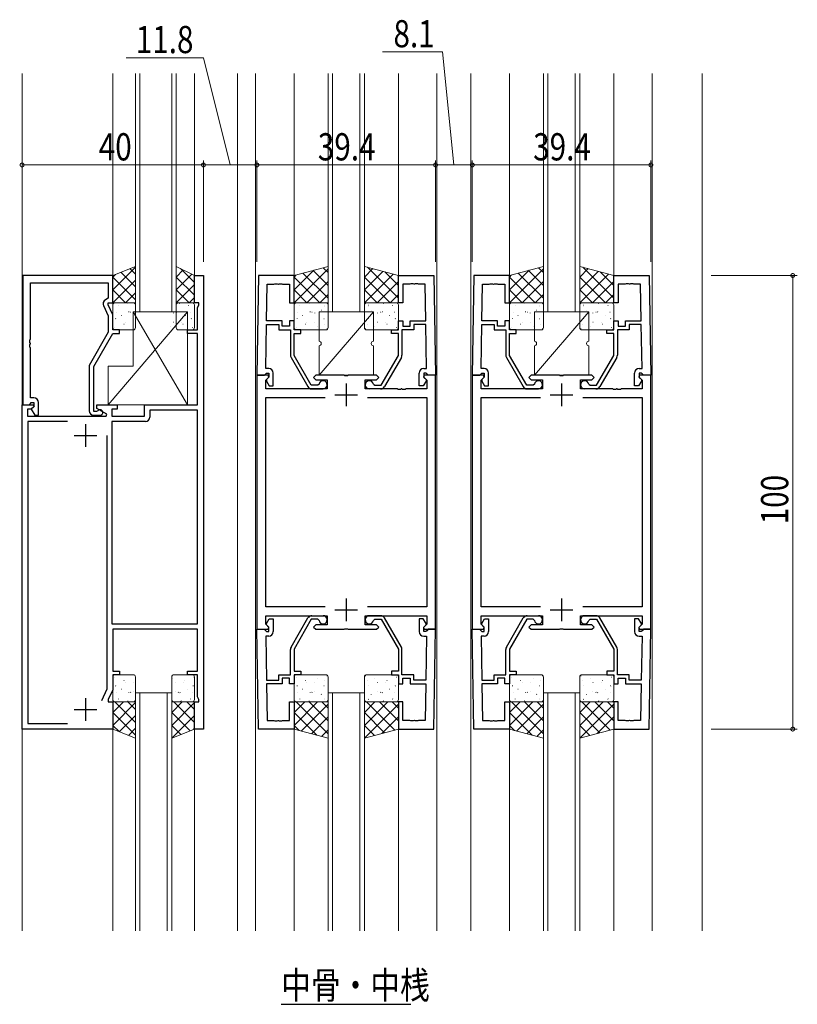
# Model space of a CAD drawing. Extents: x 0 to 1587, y 0 to 1128.
# Drawn here: x 431 to 602, y 559 to 777 of the extents above; entities that cross this region are included whole.
import ezdxf

# ---------------------------------------------------------------- set-up
doc = ezdxf.new("R2010")
doc.units = 0
doc.header["$MEASUREMENT"] = 0
doc.layers.add('USER1', color=3, linetype='CONTINUOUS')
for name, color, linetype, lineweight in [('YKK_11', 7, 'CONTINUOUS', 30), ('YKK_12', 2, 'CONTINUOUS', 13), ('YKK_13', 4, 'CONTINUOUS', 13), ('YKK_D', 6, 'CONTINUOUS', 13)]:
    doc.layers.add(name, color=color, linetype=linetype, lineweight=lineweight)
doc.styles.get("Standard").update_dxf_attribs({"font": 'ROMANS.SHX', "bigfont": 'EXTFONT.SHX'})

msp = doc.modelspace()

# ---------------------------------------------------------------- linework, layer by layer
at = {"layer": 'USER1'}
msp.add_line((488.28, 559.49), (516.88, 559.49), dxfattribs=at)
at = {"layer": 'YKK_11', "color": 0, "linetype": 'ByBlock', "lineweight": -2, "ltscale": 0.5}
for p, q in [((431.31, 720.16), (431.31, 691.66)), ((451.11, 720.16), (431.31, 720.16)), ((432.94, 706.12), (432.94, 718.53)), ((432.94, 718.53), (450.11, 718.53)), ((450.11, 718.53), (450.11, 715.16)), ((451.11, 714.16), (451.11, 720.16)), ((469.11, 714.16), (469.11, 720.16)), ((469.11, 720.16), (471.11, 720.16)), ((471.11, 720.16), (471.11, 620.16)), ((483.29, 720.16), (482.91, 698.16)), ((491.11, 720.16), (483.29, 720.16)), ((491.11, 714.16), (491.11, 720.16)), ((514.11, 714.16), (514.11, 720.16)), ((514.11, 720.16), (521.93, 720.16)), ((521.93, 720.16), (522.31, 698.16)), ((530.79, 720.16), (530.41, 698.16)), ((538.61, 720.16), (530.79, 720.16)), ((538.61, 714.16), (538.61, 720.16)), ((561.61, 714.16), (561.61, 720.16)), ((561.61, 720.16), (569.43, 720.16)), ((569.43, 720.16), (569.81, 698.16)), ((485.05, 710.16), (485.19, 718.23)), ((485.19, 718.23), (486.65, 718.23)), ((486.65, 718.23), (486.83, 718.35)), ((486.83, 718.35), (487.38, 718.35)), ((487.38, 718.35), (487.57, 718.23)), ((487.57, 718.23), (487.65, 718.23)), ((487.65, 718.23), (487.83, 718.35)), ((487.83, 718.35), (488.38, 718.35)), ((488.38, 718.35), (488.57, 718.23)), ((488.57, 718.23), (490.11, 718.23)), ((490.11, 718.23), (490.11, 714.16)), ((516.65, 718.23), (515.11, 718.23)), ((515.11, 718.23), (515.11, 714.16)), ((516.83, 718.35), (516.65, 718.23)), ((517.38, 718.35), (516.83, 718.35)), ((517.57, 718.23), (517.38, 718.35)), ((517.65, 718.23), (517.57, 718.23)), ((517.83, 718.35), (517.65, 718.23)), ((518.38, 718.35), (517.83, 718.35)), ((518.57, 718.23), (518.38, 718.35)), ((520.03, 718.23), (518.57, 718.23)), ((520.17, 710.16), (520.03, 718.23)), ((532.55, 710.16), (532.69, 718.23)), ((532.69, 718.23), (534.15, 718.23)), ((534.15, 718.23), (534.33, 718.35)), ((534.33, 718.35), (534.88, 718.35)), ((534.88, 718.35), (535.07, 718.23)), ((535.07, 718.23), (535.15, 718.23)), ((535.15, 718.23), (535.33, 718.35)), ((535.33, 718.35), (535.88, 718.35)), ((535.88, 718.35), (536.07, 718.23)), ((536.07, 718.23), (537.61, 718.23)), ((537.61, 718.23), (537.61, 714.16)), ((564.15, 718.23), (562.61, 718.23)), ((562.61, 718.23), (562.61, 714.16)), ((564.33, 718.35), (564.15, 718.23)), ((564.88, 718.35), (564.33, 718.35)), ((565.07, 718.23), (564.88, 718.35)), ((565.15, 718.23), (565.07, 718.23)), ((565.33, 718.35), (565.15, 718.23)), ((565.88, 718.35), (565.33, 718.35)), ((566.07, 718.23), (565.88, 718.35)), ((567.53, 718.23), (566.07, 718.23)), ((567.67, 710.16), (567.53, 718.23)), ((450.11, 715.16), (449.48, 714.8)), ((450.11, 713.66), (450.11, 714.16)), ((450.11, 714.16), (451.11, 714.16)), ((470.11, 714.16), (469.11, 714.16)), ((470.11, 713.66), (470.11, 714.16)), ((490.11, 714.16), (491.11, 714.16)), ((515.11, 714.16), (514.11, 714.16)), ((537.61, 714.16), (538.61, 714.16)), ((562.61, 714.16), (561.61, 714.16)), ((449.08, 713.51), (450.11, 711.29)), ((451.11, 711.52), (450.11, 713.66)), ((469.81, 713.02), (470.11, 713.66)), ((469.81, 708.16), (469.81, 713.02)), ((450.11, 711.29), (450.11, 707.63)), ((451.11, 708.16), (451.11, 711.52)), ((488.51, 710.16), (485.05, 710.16)), ((488.51, 708.96), (488.51, 710.16)), ((491.11, 710.16), (490.11, 710.16)), ((490.11, 710.16), (490.11, 708.96)), ((491.11, 708.16), (491.11, 710.16)), ((514.11, 708.16), (514.11, 710.16)), ((514.11, 710.16), (515.11, 710.16)), ((515.11, 710.16), (515.11, 708.96)), ((516.71, 708.96), (516.71, 710.16)), ((516.71, 710.16), (520.17, 710.16)), ((536.01, 710.16), (532.55, 710.16)), ((536.01, 708.96), (536.01, 710.16)), ((538.61, 710.16), (537.61, 710.16)), ((537.61, 710.16), (537.61, 708.96)), ((538.61, 708.16), (538.61, 710.16)), ((561.61, 708.16), (561.61, 710.16)), ((561.61, 710.16), (562.61, 710.16)), ((562.61, 710.16), (562.61, 708.96)), ((564.21, 708.96), (564.21, 710.16)), ((564.21, 710.16), (567.67, 710.16)), ((450.11, 707.63), (445.91, 700.35)), ((452.61, 708.16), (451.11, 708.16)), ((452.61, 707.36), (452.61, 708.16)), ((467.61, 707.36), (467.61, 708.16)), ((467.61, 708.16), (469.81, 708.16)), ((484.87, 699.66), (485.04, 709.36)), ((485.04, 709.36), (487.71, 709.36)), ((487.71, 709.36), (487.71, 708.16)), ((487.71, 708.16), (490.31, 708.16)), ((490.11, 708.96), (488.51, 708.96)), ((490.31, 708.16), (490.31, 702.6)), ((492.61, 708.16), (491.11, 708.16)), ((492.61, 707.36), (492.61, 708.16)), ((512.61, 707.36), (512.61, 708.16)), ((512.61, 708.16), (514.11, 708.16)), ((517.51, 708.16), (514.91, 708.16)), ((514.91, 708.16), (514.91, 702.6)), ((515.11, 708.96), (516.71, 708.96)), ((520.18, 709.36), (517.51, 709.36)), ((517.51, 709.36), (517.51, 708.16)), ((520.35, 699.66), (520.18, 709.36)), ((532.37, 699.66), (532.54, 709.36)), ((532.54, 709.36), (535.21, 709.36)), ((535.21, 709.36), (535.21, 708.16)), ((535.21, 708.16), (537.81, 708.16)), ((537.61, 708.96), (536.01, 708.96)), ((537.81, 708.16), (537.81, 702.6)), ((540.11, 708.16), (538.61, 708.16)), ((540.11, 707.36), (540.11, 708.16)), ((560.11, 707.36), (560.11, 708.16)), ((560.11, 708.16), (561.61, 708.16)), ((565.01, 708.16), (562.41, 708.16)), ((562.41, 708.16), (562.41, 702.6)), ((562.61, 708.96), (564.21, 708.96)), ((567.68, 709.36), (565.01, 709.36)), ((565.01, 709.36), (565.01, 708.16)), ((567.85, 699.66), (567.68, 709.36)), ((432.82, 705.94), (432.94, 706.12)), ((432.82, 705.39), (432.82, 705.94)), ((446.91, 700.09), (451.11, 707.36)), ((451.11, 707.36), (452.61, 707.36)), ((469.81, 707.36), (467.61, 707.36)), ((469.81, 691.66), (469.81, 707.36)), ((491.11, 702.54), (491.11, 707.36)), ((491.11, 707.36), (492.61, 707.36)), ((514.11, 707.36), (512.61, 707.36)), ((514.11, 702.54), (514.11, 707.36)), ((538.61, 702.54), (538.61, 707.36)), ((538.61, 707.36), (540.11, 707.36)), ((561.61, 707.36), (560.11, 707.36)), ((561.61, 702.54), (561.61, 707.36)), ((432.94, 705.2), (432.82, 705.39)), ((432.82, 704.94), (432.94, 705.12)), ((432.82, 704.39), (432.82, 704.94)), ((432.94, 704.2), (432.82, 704.39)), ((432.94, 705.12), (432.94, 705.2)), ((432.94, 693.16), (432.94, 704.2)), ((490.44, 702.1), (494.16, 695.66)), ((494.91, 695.96), (491.11, 702.54)), ((510.31, 695.96), (514.11, 702.54)), ((514.78, 702.1), (511.06, 695.66)), ((537.94, 702.1), (541.66, 695.66)), ((542.41, 695.96), (538.61, 702.54)), ((557.81, 695.96), (561.61, 702.54)), ((562.28, 702.1), (558.56, 695.66)), ((445.91, 700.35), (445.91, 690.36)), ((446.91, 690.16), (446.91, 700.09)), ((485.51, 699.66), (484.87, 699.66)), ((519.71, 699.66), (520.35, 699.66)), ((533.01, 699.66), (532.37, 699.66)), ((567.21, 699.66), (567.85, 699.66)), ((482.91, 698.16), (482.91, 642.16)), ((485.39, 698.16), (482.91, 698.16)), ((482.91, 698.16), (484.54, 698.16)), ((484.54, 698.16), (484.84, 698.46)), ((484.84, 698.46), (485.04, 698.66)), ((484.84, 697.07), (485.55, 697.77)), ((484.84, 695.16), (484.84, 697.07)), ((485.51, 697.71), (485.01, 697.21)), ((485.01, 697.21), (485.01, 696.9)), ((485.01, 696.9), (485.61, 695.86)), ((485.04, 698.66), (485.51, 698.66)), ((485.55, 697.77), (485.39, 698.16)), ((485.51, 698.66), (485.51, 697.71)), ((486.51, 695.86), (486.51, 698.66)), ((495.91, 698.16), (495.41, 697.66)), ((495.41, 697.66), (495.91, 697.16)), ((502.15, 698.16), (495.91, 698.16)), ((495.91, 697.16), (498.41, 697.16)), ((498.41, 697.16), (498.41, 695.16)), ((502.33, 698.04), (502.15, 698.16)), ((502.88, 698.04), (502.33, 698.04)), ((503.07, 698.16), (502.88, 698.04)), ((509.31, 698.16), (503.07, 698.16)), ((506.81, 695.16), (506.81, 697.16)), ((506.81, 697.16), (509.31, 697.16)), ((509.81, 697.66), (509.31, 698.16)), ((509.31, 697.16), (509.81, 697.66)), ((518.71, 695.86), (518.71, 698.66)), ((520.21, 696.9), (519.61, 695.86)), ((519.83, 698.16), (519.67, 697.77)), ((519.67, 697.77), (520.38, 697.07)), ((520.18, 698.66), (519.71, 698.66)), ((519.71, 698.66), (519.71, 697.71)), ((519.71, 697.71), (520.21, 697.21)), ((522.31, 698.16), (519.83, 698.16)), ((520.38, 698.46), (520.18, 698.66)), ((520.21, 697.21), (520.21, 696.9)), ((520.68, 698.16), (520.38, 698.46)), ((520.38, 697.07), (520.38, 695.16)), ((522.31, 698.16), (520.68, 698.16)), ((522.31, 642.16), (522.31, 698.16)), ((530.41, 698.16), (530.41, 642.16)), ((532.89, 698.16), (530.41, 698.16)), ((530.41, 698.16), (532.04, 698.16)), ((532.04, 698.16), (532.34, 698.46)), ((532.34, 698.46), (532.54, 698.66)), ((532.34, 697.07), (533.05, 697.77)), ((532.34, 695.16), (532.34, 697.07)), ((533.01, 697.71), (532.51, 697.21)), ((532.51, 697.21), (532.51, 696.9)), ((532.51, 696.9), (533.11, 695.86)), ((532.54, 698.66), (533.01, 698.66)), ((533.05, 697.77), (532.89, 698.16)), ((533.01, 698.66), (533.01, 697.71)), ((534.01, 695.86), (534.01, 698.66)), ((543.41, 698.16), (542.91, 697.66)), ((542.91, 697.66), (543.41, 697.16)), ((549.65, 698.16), (543.41, 698.16)), ((543.41, 697.16), (545.91, 697.16)), ((545.91, 697.16), (545.91, 695.16)), ((549.83, 698.04), (549.65, 698.16)), ((550.38, 698.04), (549.83, 698.04)), ((550.57, 698.16), (550.38, 698.04)), ((556.81, 698.16), (550.57, 698.16)), ((554.31, 695.16), (554.31, 697.16)), ((554.31, 697.16), (556.81, 697.16)), ((557.31, 697.66), (556.81, 698.16)), ((556.81, 697.16), (557.31, 697.66)), ((566.21, 695.86), (566.21, 698.66)), ((567.71, 696.9), (567.11, 695.86)), ((567.33, 698.16), (567.17, 697.77)), ((567.17, 697.77), (567.88, 697.07)), ((567.68, 698.66), (567.21, 698.66)), ((567.21, 698.66), (567.21, 697.71)), ((567.21, 697.71), (567.71, 697.21)), ((569.81, 698.16), (567.33, 698.16)), ((567.88, 698.46), (567.68, 698.66)), ((567.71, 697.21), (567.71, 696.9)), ((568.18, 698.16), (567.88, 698.46)), ((567.88, 697.07), (567.88, 695.16)), ((569.81, 698.16), (568.18, 698.16)), ((569.81, 642.16), (569.81, 698.16)), ((498.41, 695.16), (484.84, 695.16)), ((485.61, 695.86), (486.51, 695.86)), ((496.33, 695.96), (494.91, 695.96)), ((495.02, 695.16), (497.51, 695.16)), ((496.62, 696.21), (496.33, 695.96)), ((513.85, 695.16), (506.81, 695.16)), ((510.19, 695.16), (507.71, 695.16)), ((508.6, 696.21), (508.89, 695.96)), ((508.89, 695.96), (510.31, 695.96)), ((514.03, 695.04), (513.85, 695.16)), ((514.58, 695.04), (514.03, 695.04)), ((514.77, 695.16), (514.58, 695.04)), ((514.85, 695.16), (514.77, 695.16)), ((515.03, 695.04), (514.85, 695.16)), ((515.58, 695.04), (515.03, 695.04)), ((515.77, 695.16), (515.58, 695.04)), ((520.38, 695.16), (515.77, 695.16)), ((519.61, 695.86), (518.71, 695.86)), ((545.91, 695.16), (532.34, 695.16)), ((533.11, 695.86), (534.01, 695.86)), ((543.83, 695.96), (542.41, 695.96)), ((542.52, 695.16), (545.01, 695.16)), ((544.12, 696.21), (543.83, 695.96)), ((561.35, 695.16), (554.31, 695.16)), ((557.69, 695.16), (555.21, 695.16)), ((556.1, 696.21), (556.39, 695.96)), ((556.39, 695.96), (557.81, 695.96)), ((561.53, 695.04), (561.35, 695.16)), ((562.08, 695.04), (561.53, 695.04)), ((562.27, 695.16), (562.08, 695.04)), ((562.35, 695.16), (562.27, 695.16)), ((562.53, 695.04), (562.35, 695.16)), ((563.08, 695.04), (562.53, 695.04)), ((563.27, 695.16), (563.08, 695.04)), ((567.88, 695.16), (563.27, 695.16)), ((567.11, 695.86), (566.21, 695.86)), ((433.71, 693.16), (432.94, 693.16)), ((484.84, 647.09), (484.84, 693.23)), ((484.84, 693.23), (497.94, 693.23)), ((507.28, 693.23), (520.38, 693.23)), ((507.28, 693.23), (520.38, 693.23)), ((520.38, 693.23), (520.38, 647.09)), ((532.34, 647.09), (532.34, 693.23)), ((532.34, 693.23), (545.44, 693.23)), ((554.78, 693.23), (567.88, 693.23)), ((554.78, 693.23), (567.88, 693.23)), ((567.88, 693.23), (567.88, 647.09)), ((431.11, 620.16), (431.11, 691.66)), ((431.11, 691.66), (433.59, 691.66)), ((431.31, 691.66), (432.64, 691.66)), ((433.13, 690.66), (432.31, 690.66)), ((432.31, 690.66), (432.31, 689.16)), ((432.64, 691.66), (432.94, 691.96)), ((432.94, 691.96), (433.14, 692.16)), ((433.75, 691.27), (433.13, 690.66)), ((433.14, 692.16), (433.71, 692.16)), ((433.71, 691.23), (433.14, 690.66)), ((433.14, 690.66), (433.89, 689.36)), ((433.59, 691.66), (433.75, 691.27)), ((433.71, 692.16), (433.71, 691.23)), ((434.71, 689.36), (434.71, 692.16)), ((447.81, 690.29), (447.56, 690.16)), ((447.61, 690.86), (447.61, 691.66)), ((447.61, 691.66), (452.11, 691.66)), ((449.77, 689.61), (447.61, 690.86)), ((452.11, 690.66), (450.91, 690.66)), ((450.91, 690.66), (450.91, 689.16)), ((452.11, 691.66), (452.11, 690.66)), ((458.11, 689.16), (458.11, 691.66)), ((458.11, 691.66), (469.81, 691.66)), ((469.81, 690.46), (459.31, 690.46)), ((459.31, 690.46), (459.31, 688.96)), ((469.81, 643.36), (469.81, 690.46)), ((469.81, 643.36), (469.81, 690.46)), ((432.31, 689.16), (449.65, 689.16)), ((433.89, 689.36), (434.71, 689.36)), ((447.56, 690.16), (446.91, 690.16)), ((446.91, 689.36), (448.31, 689.36)), ((449.65, 689.16), (449.77, 689.61)), ((450.91, 689.16), (458.11, 689.16)), ((441.14, 687.96), (432.41, 687.96)), ((432.41, 687.96), (432.41, 621.36)), ((441.14, 687.96), (432.41, 687.96)), ((458.31, 687.96), (450.91, 687.96)), ((450.91, 687.96), (450.91, 643.36)), ((449.91, 629.07), (449.91, 684.86)), ((497.94, 647.09), (484.84, 647.09)), ((520.38, 647.09), (507.28, 647.09)), ((545.44, 647.09), (532.34, 647.09)), ((567.88, 647.09), (554.78, 647.09)), ((484.84, 643.26), (484.84, 645.16)), ((484.84, 645.16), (498.41, 645.16)), ((495.03, 645.16), (497.51, 645.16)), ((498.41, 645.16), (498.41, 643.16)), ((506.81, 643.16), (506.81, 645.16)), ((506.81, 645.16), (520.38, 645.16)), ((510.2, 645.16), (507.71, 645.16)), ((520.38, 645.16), (520.38, 643.26)), ((532.34, 643.26), (532.34, 645.16)), ((532.34, 645.16), (545.91, 645.16)), ((542.53, 645.16), (545.01, 645.16)), ((545.91, 645.16), (545.91, 643.16)), ((554.31, 643.16), (554.31, 645.16)), ((554.31, 645.16), (567.88, 645.16)), ((557.7, 645.16), (555.21, 645.16)), ((567.88, 645.16), (567.88, 643.26)), ((450.91, 643.36), (469.81, 643.36)), ((485.55, 642.55), (484.84, 643.26)), ((485.01, 643.42), (485.61, 644.46)), ((485.01, 643.11), (485.01, 643.42)), ((485.51, 642.61), (485.01, 643.11)), ((485.39, 642.16), (485.55, 642.55)), ((485.51, 641.66), (485.51, 642.61)), ((485.61, 644.46), (486.51, 644.46)), ((486.51, 644.46), (486.51, 641.66)), ((490.44, 638.23), (494.16, 644.66)), ((494.91, 644.36), (491.11, 637.78)), ((496.33, 644.36), (494.91, 644.36)), ((495.91, 643.16), (495.41, 642.66)), ((495.41, 642.66), (495.91, 642.16)), ((498.41, 643.16), (495.91, 643.16)), ((496.62, 644.11), (496.33, 644.36)), ((509.31, 643.16), (506.81, 643.16)), ((508.6, 644.11), (508.89, 644.36)), ((508.89, 644.36), (510.31, 644.36)), ((509.81, 642.66), (509.31, 643.16)), ((509.31, 642.16), (509.81, 642.66)), ((510.31, 644.36), (514.11, 637.78)), ((514.78, 638.23), (511.06, 644.66)), ((519.61, 644.46), (518.71, 644.46)), ((518.71, 644.46), (518.71, 641.66)), ((520.21, 643.42), (519.61, 644.46)), ((520.38, 643.26), (519.67, 642.55)), ((519.67, 642.55), (519.83, 642.16)), ((519.71, 642.61), (520.21, 643.11)), ((519.71, 641.66), (519.71, 642.61)), ((520.21, 643.11), (520.21, 643.42)), ((533.05, 642.55), (532.34, 643.26)), ((532.51, 643.42), (533.11, 644.46)), ((532.51, 643.11), (532.51, 643.42)), ((533.01, 642.61), (532.51, 643.11)), ((532.89, 642.16), (533.05, 642.55)), ((533.01, 641.66), (533.01, 642.61)), ((533.11, 644.46), (534.01, 644.46)), ((534.01, 644.46), (534.01, 641.66)), ((537.94, 638.23), (541.66, 644.66)), ((542.41, 644.36), (538.61, 637.78)), ((543.83, 644.36), (542.41, 644.36)), ((543.41, 643.16), (542.91, 642.66)), ((542.91, 642.66), (543.41, 642.16)), ((545.91, 643.16), (543.41, 643.16)), ((544.12, 644.11), (543.83, 644.36)), ((556.81, 643.16), (554.31, 643.16)), ((556.1, 644.11), (556.39, 644.36)), ((556.39, 644.36), (557.81, 644.36)), ((557.31, 642.66), (556.81, 643.16)), ((556.81, 642.16), (557.31, 642.66)), ((557.81, 644.36), (561.61, 637.78)), ((562.28, 638.23), (558.56, 644.66)), ((567.11, 644.46), (566.21, 644.46)), ((566.21, 644.46), (566.21, 641.66)), ((567.71, 643.42), (567.11, 644.46)), ((567.88, 643.26), (567.17, 642.55)), ((567.17, 642.55), (567.33, 642.16)), ((567.21, 642.61), (567.71, 643.11)), ((567.21, 641.66), (567.21, 642.61)), ((567.71, 643.11), (567.71, 643.42)), ((469.81, 642.16), (451.11, 642.16)), ((451.11, 642.16), (451.11, 632.96)), ((469.81, 632.96), (469.81, 642.16)), ((482.91, 642.16), (485.39, 642.16)), ((483.29, 620.16), (482.91, 642.16)), ((482.91, 642.16), (484.54, 642.16)), ((484.54, 642.16), (484.84, 641.86)), ((484.84, 641.86), (485.04, 641.66)), ((485.51, 640.66), (484.87, 640.66)), ((484.87, 640.66), (485.04, 630.96)), ((485.04, 641.66), (485.51, 641.66)), ((495.91, 642.16), (502.15, 642.16)), ((502.15, 642.16), (502.33, 642.28)), ((502.33, 642.28), (502.88, 642.28)), ((502.88, 642.28), (503.07, 642.16)), ((503.07, 642.16), (509.31, 642.16)), ((520.18, 641.66), (519.71, 641.66)), ((519.71, 640.66), (520.35, 640.66)), ((519.83, 642.16), (522.31, 642.16)), ((520.38, 641.86), (520.18, 641.66)), ((520.35, 640.66), (520.18, 630.96)), ((520.68, 642.16), (520.38, 641.86)), ((522.31, 642.16), (520.68, 642.16)), ((521.93, 620.16), (522.31, 642.16)), ((530.41, 642.16), (532.89, 642.16)), ((530.79, 620.16), (530.41, 642.16)), ((530.41, 642.16), (532.04, 642.16)), ((532.04, 642.16), (532.34, 641.86)), ((532.34, 641.86), (532.54, 641.66)), ((533.01, 640.66), (532.37, 640.66)), ((532.37, 640.66), (532.54, 630.96)), ((532.54, 641.66), (533.01, 641.66)), ((543.41, 642.16), (549.65, 642.16)), ((549.65, 642.16), (549.83, 642.28)), ((549.83, 642.28), (550.38, 642.28)), ((550.38, 642.28), (550.57, 642.16)), ((550.57, 642.16), (556.81, 642.16)), ((567.68, 641.66), (567.21, 641.66)), ((567.21, 640.66), (567.85, 640.66)), ((567.33, 642.16), (569.81, 642.16)), ((567.88, 641.86), (567.68, 641.66)), ((567.85, 640.66), (567.68, 630.96)), ((568.18, 642.16), (567.88, 641.86)), ((569.81, 642.16), (568.18, 642.16)), ((569.43, 620.16), (569.81, 642.16)), ((490.31, 632.16), (490.31, 637.73)), ((491.11, 637.78), (491.11, 632.96)), ((514.11, 637.78), (514.11, 632.96)), ((514.91, 632.16), (514.91, 637.73)), ((537.81, 632.16), (537.81, 637.73)), ((538.61, 637.78), (538.61, 632.96)), ((561.61, 637.78), (561.61, 632.96)), ((562.41, 632.16), (562.41, 637.73)), ((451.11, 632.96), (452.61, 632.96)), ((452.61, 632.16), (451.11, 632.16)), ((451.11, 632.16), (451.11, 628.81)), ((452.61, 632.96), (452.61, 632.16)), ((467.61, 632.16), (467.61, 632.96)), ((467.61, 632.96), (469.81, 632.96)), ((469.81, 632.16), (467.61, 632.16)), ((469.81, 627.3), (469.81, 632.16)), ((487.71, 630.96), (487.71, 632.16)), ((487.71, 632.16), (490.31, 632.16)), ((491.11, 632.96), (492.61, 632.96)), ((492.61, 632.16), (491.11, 632.16)), ((491.11, 632.16), (491.11, 630.16)), ((492.61, 632.96), (492.61, 632.16)), ((514.11, 632.96), (512.61, 632.96)), ((512.61, 632.96), (512.61, 632.16)), ((512.61, 632.16), (514.11, 632.16)), ((514.11, 632.16), (514.11, 630.16)), ((517.51, 632.16), (514.91, 632.16)), ((517.51, 630.96), (517.51, 632.16)), ((535.21, 630.96), (535.21, 632.16)), ((535.21, 632.16), (537.81, 632.16)), ((538.61, 632.96), (540.11, 632.96)), ((540.11, 632.16), (538.61, 632.16)), ((538.61, 632.16), (538.61, 630.16)), ((540.11, 632.96), (540.11, 632.16)), ((561.61, 632.96), (560.11, 632.96)), ((560.11, 632.96), (560.11, 632.16)), ((560.11, 632.16), (561.61, 632.16)), ((561.61, 632.16), (561.61, 630.16)), ((565.01, 632.16), (562.41, 632.16)), ((565.01, 630.96), (565.01, 632.16)), ((485.04, 630.96), (487.71, 630.96)), ((488.51, 630.16), (485.05, 630.16)), ((485.05, 630.16), (485.19, 622.09)), ((490.11, 631.36), (488.51, 631.36)), ((488.51, 631.36), (488.51, 630.16)), ((490.11, 630.16), (490.11, 631.36)), ((491.11, 630.16), (490.11, 630.16)), ((514.11, 630.16), (515.11, 630.16)), ((515.11, 630.16), (515.11, 631.36)), ((515.11, 631.36), (516.71, 631.36)), ((516.71, 631.36), (516.71, 630.16)), ((516.71, 630.16), (520.17, 630.16)), ((520.18, 630.96), (517.51, 630.96)), ((520.17, 630.16), (520.03, 622.09)), ((532.54, 630.96), (535.21, 630.96)), ((536.01, 630.16), (532.55, 630.16)), ((532.55, 630.16), (532.69, 622.09)), ((537.61, 631.36), (536.01, 631.36)), ((536.01, 631.36), (536.01, 630.16)), ((537.61, 630.16), (537.61, 631.36)), ((538.61, 630.16), (537.61, 630.16)), ((561.61, 630.16), (562.61, 630.16)), ((562.61, 630.16), (562.61, 631.36)), ((562.61, 631.36), (564.21, 631.36)), ((564.21, 631.36), (564.21, 630.16)), ((564.21, 630.16), (567.67, 630.16)), ((567.68, 630.96), (565.01, 630.96)), ((567.67, 630.16), (567.53, 622.09)), ((448.69, 626.45), (449.91, 629.07)), ((451.11, 628.81), (450.11, 626.66)), ((450.11, 626.66), (450.11, 626.16)), ((450.11, 626.16), (451.11, 626.16)), ((451.11, 626.16), (451.11, 620.16)), ((469.11, 620.16), (469.11, 626.16)), ((469.11, 626.16), (470.11, 626.16)), ((470.11, 626.66), (469.81, 627.3)), ((470.11, 626.16), (470.11, 626.66)), ((490.11, 622.09), (490.11, 626.16)), ((490.11, 626.16), (491.11, 626.16)), ((491.11, 626.16), (491.11, 620.16)), ((515.11, 626.16), (514.11, 626.16)), ((514.11, 626.16), (514.11, 620.16)), ((515.11, 622.09), (515.11, 626.16)), ((537.61, 622.09), (537.61, 626.16)), ((537.61, 626.16), (538.61, 626.16)), ((538.61, 626.16), (538.61, 620.16)), ((562.61, 626.16), (561.61, 626.16)), ((561.61, 626.16), (561.61, 620.16)), ((562.61, 622.09), (562.61, 626.16)), ((432.41, 621.36), (441.14, 621.36)), ((485.19, 622.09), (486.65, 622.09)), ((486.65, 622.09), (486.84, 621.97)), ((486.84, 621.97), (487.39, 621.97)), ((487.39, 621.97), (487.57, 622.09)), ((487.57, 622.09), (487.65, 622.09)), ((487.65, 622.09), (487.84, 621.97)), ((487.84, 621.97), (488.39, 621.97)), ((488.39, 621.97), (488.57, 622.09)), ((488.57, 622.09), (490.11, 622.09)), ((516.65, 622.09), (515.11, 622.09)), ((516.84, 621.97), (516.65, 622.09)), ((517.39, 621.97), (516.84, 621.97)), ((517.57, 622.09), (517.39, 621.97)), ((517.65, 622.09), (517.57, 622.09)), ((517.84, 621.97), (517.65, 622.09)), ((518.39, 621.97), (517.84, 621.97)), ((518.57, 622.09), (518.39, 621.97)), ((520.03, 622.09), (518.57, 622.09)), ((532.69, 622.09), (534.15, 622.09)), ((534.15, 622.09), (534.34, 621.97)), ((534.34, 621.97), (534.89, 621.97)), ((534.89, 621.97), (535.07, 622.09)), ((535.07, 622.09), (535.15, 622.09)), ((535.15, 622.09), (535.34, 621.97)), ((535.34, 621.97), (535.89, 621.97)), ((535.89, 621.97), (536.07, 622.09)), ((536.07, 622.09), (537.61, 622.09)), ((564.15, 622.09), (562.61, 622.09)), ((564.34, 621.97), (564.15, 622.09)), ((564.89, 621.97), (564.34, 621.97)), ((565.07, 622.09), (564.89, 621.97)), ((565.15, 622.09), (565.07, 622.09)), ((565.34, 621.97), (565.15, 622.09)), ((565.89, 621.97), (565.34, 621.97)), ((566.07, 622.09), (565.89, 621.97)), ((567.53, 622.09), (566.07, 622.09)), ((451.11, 620.16), (431.11, 620.16)), ((471.11, 620.16), (469.11, 620.16)), ((491.11, 620.16), (483.29, 620.16)), ((514.11, 620.16), (521.93, 620.16)), ((538.61, 620.16), (530.79, 620.16)), ((561.61, 620.16), (569.43, 620.16))]:
    msp.add_line(p, q, dxfattribs=at)
at = {"layer": 'YKK_11', "color": 2, "ltscale": 0.5}
for p, q in [((502.61, 696.36), (502.61, 691.36)), ((550.11, 696.36), (550.11, 691.36)), ((500.11, 693.86), (505.11, 693.86)), ((547.61, 693.86), (552.61, 693.86)), ((445.11, 687.36), (445.11, 682.36)), ((442.61, 684.86), (447.61, 684.86)), ((502.61, 648.96), (502.61, 643.96)), ((550.11, 648.96), (550.11, 643.96)), ((500.11, 646.46), (505.11, 646.46)), ((547.61, 646.46), (552.61, 646.46)), ((445.11, 626.96), (445.11, 621.96)), ((442.61, 624.46), (447.61, 624.46))]:
    msp.add_line(p, q, dxfattribs=at)
at = {"layer": 'YKK_11', "color": 0, "linetype": 'ByBlock', "lineweight": -2, "ltscale": 0.5}
for centre, radius, start, end in [((449.98, 713.93), 1, 120, 205), ((491.31, 702.6), 1, 179.9999, 209.9999), ((513.91, 702.6), 1, 330.0001, 0.0001), ((538.81, 702.6), 1, 179.9999, 209.9999), ((561.41, 702.6), 1, 330.0001, 0.0001), ((485.51, 698.66), 1, 0, 90), ((519.71, 698.66), 1, 90, 180), ((533.01, 698.66), 1, 0, 90), ((567.21, 698.66), 1, 90, 180), ((497.51, 696.06), 0.9, 270, 170.4059), ((507.71, 696.06), 0.9, 9.5941, 270), ((545.01, 696.06), 0.9, 270, 170.4059), ((555.21, 696.06), 0.9, 9.5941, 270), ((495.02, 696.16), 1, 210, 270), ((510.19, 696.16), 1, 270, 330), ((542.52, 696.16), 1, 210, 270), ((557.69, 696.16), 1, 270, 330), ((433.71, 692.16), 1, 0, 90), ((446.91, 690.36), 1, 180, 270), ((448.31, 689.96), 0.6, 270, 146.251), ((458.31, 688.96), 1, 270, 360), ((495.03, 644.16), 1, 90, 150), ((497.51, 644.26), 0.9, 189.5941, 90), ((507.71, 644.26), 0.9, 90, 350.4059), ((510.2, 644.16), 1, 30, 90), ((542.53, 644.16), 1, 90, 150), ((545.01, 644.26), 0.9, 189.5941, 90), ((555.21, 644.26), 0.9, 90, 350.4059), ((557.7, 644.16), 1, 30, 90), ((485.51, 641.66), 1, 270, 360), ((519.71, 641.66), 1, 180, 270), ((533.01, 641.66), 1, 270, 360), ((567.21, 641.66), 1, 180, 270), ((491.31, 637.73), 1, 150.0001, 180.0001), ((513.91, 637.73), 1, 359.9999, 29.9999), ((538.81, 637.73), 1, 150.0001, 180.0001), ((561.41, 637.73), 1, 359.9999, 29.9999)]:
    msp.add_arc(centre, radius, start, end, dxfattribs=at)
at = {"layer": 'YKK_12', "ltscale": 1.5}
for p, q in [((431.11, 764.66), (431.11, 575.66)), ((451.11, 720.16), (451.11, 764.66)), ((469.11, 720.16), (469.11, 764.66)), ((478.61, 764.66), (478.61, 575.66)), ((482.61, 764.66), (482.61, 575.66)), ((491.11, 720.16), (491.11, 764.66)), ((514.11, 720.16), (514.11, 764.66)), ((522.61, 575.66), (522.61, 764.66)), ((530.11, 575.66), (530.11, 764.66)), ((538.61, 720.16), (538.61, 764.66)), ((561.61, 720.16), (561.61, 764.66)), ((570.11, 575.66), (570.11, 764.66)), ((581.11, 764.66), (581.11, 575.66)), ((451.11, 620.16), (451.11, 575.66)), ((469.11, 620.16), (469.11, 575.66)), ((491.11, 575.66), (491.11, 620.16)), ((514.11, 575.66), (514.11, 620.16)), ((538.61, 575.66), (538.61, 620.16)), ((561.61, 575.66), (561.61, 620.16))]:
    msp.add_line(p, q, dxfattribs=at)
at = {"layer": 'YKK_12', "linetype": 'Continuous', "ltscale": 1.5}
for p, q in [((456.11, 712.16), (456.11, 764.66)), ((457.11, 764.66), (457.11, 712.16)), ((464.11, 712.16), (464.11, 764.66)), ((465.11, 764.66), (465.11, 712.16)), ((498.61, 712.16), (498.61, 764.66)), ((499.61, 764.66), (499.61, 712.16)), ((505.61, 712.16), (505.61, 764.66)), ((506.61, 764.66), (506.61, 712.16)), ((546.11, 712.16), (546.11, 764.66)), ((547.11, 764.66), (547.11, 712.16)), ((553.11, 712.16), (553.11, 764.66)), ((554.11, 764.66), (554.11, 712.16)), ((465.11, 712.16), (456.11, 712.16)), ((506.61, 712.16), (498.61, 712.16)), ((554.11, 712.16), (546.11, 712.16)), ((456.11, 575.66), (456.11, 628.16)), ((456.11, 628.16), (464.11, 628.16)), ((457.11, 628.16), (457.11, 575.66)), ((463.11, 575.66), (463.11, 628.16)), ((464.11, 628.16), (464.11, 575.66)), ((498.61, 575.66), (498.61, 628.16)), ((498.61, 628.16), (506.61, 628.16)), ((499.61, 628.16), (499.61, 575.66)), ((505.61, 575.66), (505.61, 628.16)), ((506.61, 628.16), (506.61, 575.66)), ((546.11, 575.66), (546.11, 628.16)), ((546.11, 628.16), (554.11, 628.16)), ((547.11, 628.16), (547.11, 575.66)), ((553.11, 575.66), (553.11, 628.16)), ((554.11, 628.16), (554.11, 575.66))]:
    msp.add_line(p, q, dxfattribs=at)
at = {"layer": 'YKK_13', "ltscale": 1.5}
for p, q in [((456.11, 722.16), (451.11, 720.16)), ((451.11, 716.99), (456.11, 721.99)), ((456.11, 717.65), (452.89, 720.87)), ((456.11, 720.47), (454.91, 721.68)), ((456.11, 714.16), (456.11, 722.16)), ((465.11, 722.16), (469.11, 720.16)), ((465.11, 714.16), (465.11, 722.16)), ((465.11, 719.82), (466.67, 721.38)), ((469.11, 718.65), (466.08, 721.68)), ((498.61, 722.16), (491.11, 720.16)), ((491.11, 714.16), (498.61, 721.66)), ((491.11, 716.99), (495.43, 721.31)), ((498.61, 715.15), (493.07, 720.68)), ((498.61, 717.97), (495.3, 721.28)), ((498.61, 720.8), (497.54, 721.87)), ((498.61, 714.16), (498.61, 722.16)), ((506.61, 722.16), (514.11, 720.16)), ((506.61, 714.16), (506.61, 722.16)), ((506.61, 719.82), (508.46, 721.67)), ((506.61, 716.99), (510.69, 721.07)), ((514.11, 715.15), (507.27, 721.98)), ((514.11, 717.97), (511.13, 720.96)), ((546.11, 722.16), (538.61, 720.16)), ((538.61, 714.16), (546.11, 721.66)), ((538.61, 716.99), (542.93, 721.31)), ((546.11, 715.15), (540.57, 720.68)), ((546.11, 717.97), (542.8, 721.28)), ((546.11, 720.8), (545.04, 721.87)), ((546.11, 714.16), (546.11, 722.16)), ((554.11, 722.16), (561.61, 720.16)), ((554.11, 714.16), (554.11, 722.16)), ((554.11, 719.82), (555.96, 721.67)), ((554.11, 716.99), (558.19, 721.07)), ((561.61, 715.15), (554.77, 721.98)), ((561.61, 717.97), (558.63, 720.96)), ((451.11, 719.82), (451.68, 720.39)), ((451.11, 720.16), (451.11, 714.16)), ((456.11, 714.82), (451.11, 719.82)), ((451.11, 714.16), (456.11, 719.16)), ((465.11, 716.99), (468.56, 720.44)), ((469.11, 715.82), (465.11, 719.82)), ((469.11, 720.16), (469.11, 714.16)), ((491.11, 719.82), (491.58, 720.29)), ((491.11, 720.16), (491.11, 714.16)), ((496.77, 714.16), (491.11, 719.82)), ((493.94, 714.16), (498.61, 718.83)), ((506.61, 714.16), (512.93, 720.48)), ((512.27, 714.16), (506.61, 719.82)), ((509.44, 714.16), (514.11, 718.83)), ((514.11, 720.16), (514.11, 714.16)), ((538.61, 719.82), (539.08, 720.29)), ((538.61, 720.16), (538.61, 714.16)), ((544.27, 714.16), (538.61, 719.82)), ((541.44, 714.16), (546.11, 718.83)), ((554.11, 714.16), (560.43, 720.48)), ((559.77, 714.16), (554.11, 719.82)), ((556.94, 714.16), (561.61, 718.83)), ((561.61, 720.16), (561.61, 714.16)), ((453.94, 714.16), (451.11, 716.99)), ((453.94, 714.16), (456.11, 716.33)), ((465.11, 714.16), (469.11, 718.16)), ((467.94, 714.16), (465.11, 716.99)), ((493.94, 714.16), (491.11, 716.99)), ((509.44, 714.16), (506.61, 716.99)), ((541.44, 714.16), (538.61, 716.99)), ((556.94, 714.16), (554.11, 716.99)), ((451.11, 714.16), (456.11, 714.16)), ((451.61, 714.16), (455.61, 714.16)), ((469.11, 714.16), (465.11, 714.16)), ((468.61, 714.16), (465.61, 714.16)), ((467.94, 714.16), (469.11, 715.33)), ((491.11, 714.16), (498.61, 714.16)), ((491.61, 714.16), (498.11, 714.16)), ((496.77, 714.16), (498.61, 716)), ((514.11, 714.16), (506.61, 714.16)), ((513.61, 714.16), (507.11, 714.16)), ((512.27, 714.16), (514.11, 716)), ((538.61, 714.16), (546.11, 714.16)), ((539.11, 714.16), (545.61, 714.16)), ((544.27, 714.16), (546.11, 716)), ((561.61, 714.16), (554.11, 714.16)), ((561.11, 714.16), (554.61, 714.16)), ((559.77, 714.16), (561.61, 716)), ((467.61, 712.16), (450.11, 691.66)), ((451.11, 708.66), (451.11, 713.66)), ((451.92, 712.08), (451.92, 712.08)), ((452.34, 713.54), (452.39, 713.52)), ((453.74, 714.07), (453.74, 714.06)), ((454.42, 713.97), (454.46, 713.95)), ((454.64, 712.19), (454.68, 712.11)), ((455.01, 712.08), (455.06, 712.06)), ((455.61, 712.16), (467.61, 712.16)), ((455.61, 700.16), (455.61, 712.16)), ((467.61, 691.66), (455.61, 712.16)), ((456.11, 713.66), (456.11, 708.66)), ((465.11, 713.66), (465.11, 708.66)), ((465.21, 712.08), (465.16, 712.06)), ((465.58, 712.19), (465.54, 712.11)), ((465.8, 713.97), (465.75, 713.95)), ((466.48, 714.07), (466.48, 714.06)), ((467.61, 712.16), (467.61, 691.66)), ((467.88, 713.54), (467.83, 713.52)), ((468.3, 712.08), (468.3, 712.08)), ((469.11, 708.66), (469.11, 713.66)), ((491.11, 708.66), (491.11, 713.66)), ((491.92, 712.08), (491.92, 712.08)), ((492.34, 713.54), (492.39, 713.52)), ((493.74, 714.07), (493.74, 714.06)), ((494.42, 713.97), (494.46, 713.95)), ((494.64, 712.19), (494.68, 712.11)), ((495.01, 712.08), (495.06, 712.06)), ((508.61, 712.16), (496.61, 712.16)), ((496.61, 712.16), (496.61, 705.66)), ((508.61, 712.16), (496.61, 698.16)), ((497.09, 712.52), (497.13, 712.49)), ((497.71, 713.37), (497.71, 713.37)), ((497.73, 713.62), (497.74, 713.61)), ((498.61, 713.66), (498.61, 708.66)), ((506.61, 713.66), (506.61, 708.66)), ((507.49, 713.62), (507.48, 713.61)), ((507.51, 713.37), (507.51, 713.37)), ((508.13, 712.52), (508.09, 712.49)), ((508.61, 705.66), (508.61, 712.16)), ((510.21, 712.08), (510.16, 712.06)), ((510.58, 712.19), (510.54, 712.11)), ((510.8, 713.97), (510.75, 713.95)), ((511.48, 714.07), (511.48, 714.06)), ((512.87, 713.54), (512.83, 713.52)), ((513.3, 712.08), (513.29, 712.08)), ((514.11, 708.66), (514.11, 713.66)), ((538.61, 708.66), (538.61, 713.66)), ((539.42, 712.08), (539.42, 712.08)), ((539.84, 713.54), (539.89, 713.52)), ((541.24, 714.07), (541.24, 714.06)), ((541.92, 713.97), (541.96, 713.95)), ((542.14, 712.19), (542.18, 712.11)), ((542.51, 712.08), (542.56, 712.06)), ((556.11, 712.16), (544.11, 712.16)), ((544.11, 712.16), (544.11, 705.66)), ((556.11, 712.16), (544.11, 698.16)), ((544.59, 712.52), (544.63, 712.49)), ((545.21, 713.37), (545.21, 713.37)), ((545.23, 713.62), (545.24, 713.61)), ((546.11, 713.66), (546.11, 708.66)), ((554.11, 713.66), (554.11, 708.66)), ((554.99, 713.62), (554.98, 713.61)), ((555.01, 713.37), (555.01, 713.37)), ((555.63, 712.52), (555.59, 712.49)), ((556.11, 705.66), (556.11, 712.16)), ((557.71, 712.08), (557.66, 712.06)), ((558.08, 712.19), (558.04, 712.11)), ((558.3, 713.97), (558.25, 713.95)), ((558.98, 714.07), (558.98, 714.06)), ((560.37, 713.54), (560.33, 713.52)), ((560.8, 712.08), (560.79, 712.08)), ((561.61, 708.66), (561.61, 713.66)), ((451.75, 710.67), (451.79, 710.58)), ((452.99, 711.35), (453.03, 711.32)), ((453.89, 709.88), (453.9, 709.87)), ((455.66, 709.89), (455.7, 709.87)), ((455.68, 711.9), (455.69, 711.89)), ((464.56, 709.89), (464.52, 709.87)), ((464.54, 711.9), (464.53, 711.89)), ((466.33, 709.88), (466.32, 709.87)), ((467.23, 711.35), (467.19, 711.32)), ((468.47, 710.67), (468.43, 710.58)), ((491.75, 710.67), (491.79, 710.58)), ((492.99, 711.35), (493.03, 711.32)), ((493.89, 709.88), (493.9, 709.87)), ((495.65, 709.89), (495.7, 709.87)), ((495.68, 711.9), (495.68, 711.89)), ((497.68, 710.63), (497.72, 710.6)), ((507.54, 710.63), (507.5, 710.6)), ((509.56, 709.89), (509.52, 709.87)), ((509.54, 711.9), (509.53, 711.89)), ((511.33, 709.88), (511.32, 709.87)), ((512.23, 711.35), (512.19, 711.32)), ((513.47, 710.67), (513.43, 710.58)), ((539.25, 710.67), (539.29, 710.58)), ((540.49, 711.35), (540.53, 711.32)), ((541.39, 709.88), (541.4, 709.87)), ((543.15, 709.89), (543.2, 709.87)), ((543.18, 711.9), (543.18, 711.89)), ((545.18, 710.63), (545.22, 710.6)), ((555.04, 710.63), (555, 710.6)), ((557.06, 709.89), (557.02, 709.87)), ((557.04, 711.9), (557.03, 711.89)), ((558.83, 709.88), (558.82, 709.87)), ((559.73, 711.35), (559.69, 711.32)), ((560.97, 710.67), (560.93, 710.58)), ((451.55, 708.72), (451.6, 708.7)), ((455.61, 708.16), (451.61, 708.16)), ((453.58, 709.46), (453.62, 709.43)), ((463.89, 708.99), (463.89, 708.99)), ((465.61, 708.16), (468.61, 708.16)), ((466.64, 709.46), (466.6, 709.43)), ((468.67, 708.72), (468.62, 708.7)), ((491.55, 708.72), (491.6, 708.7)), ((498.11, 708.16), (491.61, 708.16)), ((493.58, 709.46), (493.62, 709.43)), ((496.33, 708.99), (496.33, 708.99)), ((497.89, 709.43), (497.89, 709.43)), ((498.32, 708.43), (498.37, 708.41)), ((506.9, 708.43), (506.85, 708.41)), ((507.11, 708.16), (513.61, 708.16)), ((507.33, 709.43), (507.33, 709.43)), ((508.89, 708.99), (508.89, 708.99)), ((511.64, 709.46), (511.6, 709.43)), ((513.67, 708.72), (513.62, 708.7)), ((539.05, 708.72), (539.1, 708.7)), ((545.61, 708.16), (539.11, 708.16)), ((541.08, 709.46), (541.12, 709.43)), ((543.83, 708.99), (543.83, 708.99)), ((545.39, 709.43), (545.39, 709.43)), ((545.82, 708.43), (545.87, 708.41)), ((554.4, 708.43), (554.35, 708.41)), ((554.61, 708.16), (561.11, 708.16)), ((554.83, 709.43), (554.83, 709.43)), ((556.39, 708.99), (556.39, 708.99)), ((559.14, 709.46), (559.1, 709.43)), ((561.17, 708.72), (561.12, 708.7)), ((496.61, 704.66), (496.61, 698.16)), ((508.61, 698.16), (508.61, 704.66)), ((544.11, 704.66), (544.11, 698.16)), ((556.11, 698.16), (556.11, 704.66)), ((450.11, 691.66), (450.11, 700.16)), ((450.11, 700.16), (455.61, 700.16)), ((496.61, 698.16), (508.61, 698.16)), ((544.11, 698.16), (556.11, 698.16)), ((467.61, 691.66), (450.11, 691.66)), ((451.11, 631.66), (451.11, 626.66)), ((455.61, 632.16), (451.61, 632.16)), ((456.11, 626.66), (456.11, 631.66)), ((464.11, 626.66), (464.11, 631.66)), ((464.61, 632.16), (468.61, 632.16)), ((469.11, 631.66), (469.11, 626.66)), ((491.11, 631.66), (491.11, 626.66)), ((498.11, 632.16), (491.61, 632.16)), ((498.32, 631.89), (498.37, 631.92)), ((498.61, 626.66), (498.61, 631.66)), ((506.61, 626.66), (506.61, 631.66)), ((506.9, 631.89), (506.85, 631.92)), ((507.11, 632.16), (513.61, 632.16)), ((514.11, 631.66), (514.11, 626.66)), ((538.61, 631.66), (538.61, 626.66)), ((545.61, 632.16), (539.11, 632.16)), ((545.82, 631.89), (545.87, 631.92)), ((546.11, 626.66), (546.11, 631.66)), ((554.11, 626.66), (554.11, 631.66)), ((554.4, 631.89), (554.35, 631.92)), ((554.61, 632.16), (561.11, 632.16)), ((561.61, 631.66), (561.61, 626.66)), ((451.55, 631.6), (451.6, 631.62)), ((451.75, 629.66), (451.79, 629.74)), ((453.58, 630.87), (453.62, 630.89)), ((453.89, 630.45), (453.9, 630.45)), ((455.66, 630.43), (455.7, 630.46)), ((464.29, 631.33), (464.29, 631.33)), ((464.96, 630.43), (464.92, 630.46)), ((466.73, 630.45), (466.72, 630.45)), ((467.04, 630.87), (467, 630.89)), ((468.87, 629.66), (468.83, 629.74)), ((469.07, 631.6), (469.02, 631.62)), ((491.55, 631.6), (491.6, 631.62)), ((491.75, 629.66), (491.79, 629.74)), ((493.58, 630.87), (493.62, 630.89)), ((493.89, 630.45), (493.9, 630.45)), ((495.66, 630.43), (495.7, 630.46)), ((496.33, 631.33), (496.33, 631.33)), ((497.68, 629.7), (497.72, 629.72)), ((497.89, 630.89), (497.89, 630.9)), ((507.33, 630.89), (507.33, 630.9)), ((507.54, 629.7), (507.5, 629.72)), ((508.89, 631.33), (508.89, 631.33)), ((509.57, 630.43), (509.52, 630.46)), ((511.33, 630.45), (511.32, 630.45)), ((511.64, 630.87), (511.6, 630.89)), ((513.47, 629.66), (513.43, 629.74)), ((513.67, 631.6), (513.62, 631.62)), ((539.05, 631.6), (539.1, 631.62)), ((539.25, 629.66), (539.29, 629.74)), ((541.08, 630.87), (541.12, 630.89)), ((541.39, 630.45), (541.4, 630.45)), ((543.16, 630.43), (543.2, 630.46)), ((543.83, 631.33), (543.83, 631.33)), ((545.18, 629.7), (545.22, 629.72)), ((545.39, 630.89), (545.39, 630.9)), ((554.83, 630.89), (554.83, 630.9)), ((555.04, 629.7), (555, 629.72)), ((556.39, 631.33), (556.39, 631.33)), ((557.07, 630.43), (557.02, 630.46)), ((558.83, 630.45), (558.82, 630.45)), ((559.14, 630.87), (559.1, 630.89)), ((560.97, 629.66), (560.93, 629.74)), ((561.17, 631.6), (561.12, 631.62)), ((451.92, 628.24), (451.92, 628.25)), ((452.99, 628.98), (453.03, 629)), ((454.64, 628.13), (454.68, 628.22)), ((455.01, 628.24), (455.06, 628.27)), ((455.68, 628.43), (455.69, 628.43)), ((464.94, 628.43), (464.93, 628.43)), ((465.61, 628.24), (465.56, 628.27)), ((465.98, 628.13), (465.94, 628.22)), ((467.63, 628.98), (467.59, 629)), ((468.7, 628.24), (468.7, 628.25)), ((491.92, 628.24), (491.93, 628.25)), ((492.99, 628.98), (493.03, 629)), ((494.64, 628.13), (494.68, 628.22)), ((495.01, 628.24), (495.06, 628.27)), ((495.68, 628.43), (495.69, 628.43)), ((497.09, 627.81), (497.13, 627.83)), ((508.13, 627.81), (508.09, 627.83)), ((509.54, 628.43), (509.54, 628.43)), ((510.21, 628.24), (510.16, 628.27)), ((510.59, 628.13), (510.54, 628.22)), ((512.23, 628.98), (512.19, 629)), ((513.3, 628.24), (513.3, 628.25)), ((539.42, 628.24), (539.43, 628.25)), ((540.49, 628.98), (540.53, 629)), ((542.14, 628.13), (542.18, 628.22)), ((542.51, 628.24), (542.56, 628.27)), ((543.18, 628.43), (543.19, 628.43)), ((544.59, 627.81), (544.63, 627.83)), ((555.63, 627.81), (555.59, 627.83)), ((557.04, 628.43), (557.04, 628.43)), ((557.71, 628.24), (557.66, 628.27)), ((558.09, 628.13), (558.04, 628.22)), ((559.73, 628.98), (559.69, 629)), ((560.8, 628.24), (560.8, 628.25)), ((451.11, 620.16), (451.11, 626.16)), ((451.11, 626.16), (456.11, 626.16)), ((451.11, 623.82), (453.45, 626.16)), ((451.11, 620.99), (456.11, 625.99)), ((456.11, 621.65), (451.6, 626.16)), ((451.61, 626.16), (455.61, 626.16)), ((452.34, 626.79), (452.39, 626.81)), ((453.74, 626.26), (453.74, 626.27)), ((454.42, 626.35), (454.46, 626.38)), ((456.11, 624.48), (454.42, 626.16)), ((456.11, 626.16), (456.11, 618.16)), ((469.11, 626.16), (464.11, 626.16)), ((464.11, 626.16), (464.11, 618.16)), ((464.11, 623.82), (466.45, 626.16)), ((464.11, 620.99), (469.11, 625.99)), ((469.11, 621.65), (464.6, 626.16)), ((468.61, 626.16), (464.61, 626.16)), ((466.2, 626.35), (466.15, 626.38)), ((466.88, 626.26), (466.88, 626.27)), ((469.11, 624.48), (467.42, 626.16)), ((468.28, 626.79), (468.23, 626.81)), ((469.11, 620.16), (469.11, 626.16)), ((491.11, 620.16), (491.11, 626.16)), ((491.11, 626.16), (498.61, 626.16)), ((491.11, 623.82), (493.45, 626.16)), ((491.11, 620.99), (496.28, 626.16)), ((498.61, 619.15), (491.6, 626.16)), ((491.61, 626.16), (498.11, 626.16)), ((492.35, 626.79), (492.39, 626.81)), ((492.69, 619.74), (498.61, 625.66)), ((493.74, 626.26), (493.74, 626.27)), ((494.42, 626.35), (494.47, 626.38)), ((498.61, 621.98), (494.42, 626.16)), ((498.61, 624.81), (497.25, 626.16)), ((497.71, 626.96), (497.71, 626.96)), ((497.73, 626.7), (497.74, 626.71)), ((498.61, 626.16), (498.61, 618.16)), ((514.11, 626.16), (506.61, 626.16)), ((506.61, 626.16), (506.61, 618.16)), ((506.61, 623.82), (508.95, 626.16)), ((506.61, 620.99), (511.78, 626.16)), ((506.61, 618.16), (514.11, 625.66)), ((513.31, 619.95), (507.1, 626.16)), ((513.61, 626.16), (507.11, 626.16)), ((507.49, 626.7), (507.48, 626.71)), ((507.51, 626.96), (507.51, 626.96)), ((514.11, 621.98), (509.92, 626.16)), ((510.8, 626.35), (510.76, 626.38)), ((511.48, 626.26), (511.48, 626.27)), ((514.11, 624.81), (512.75, 626.16)), ((512.88, 626.79), (512.83, 626.81)), ((514.11, 620.16), (514.11, 626.16)), ((538.61, 620.16), (538.61, 626.16)), ((538.61, 626.16), (546.11, 626.16)), ((538.61, 623.82), (540.95, 626.16)), ((538.61, 620.99), (543.78, 626.16)), ((546.11, 619.15), (539.1, 626.16)), ((539.11, 626.16), (545.61, 626.16)), ((539.85, 626.79), (539.89, 626.81)), ((540.19, 619.74), (546.11, 625.66)), ((541.24, 626.26), (541.24, 626.27)), ((541.92, 626.35), (541.97, 626.38)), ((546.11, 621.98), (541.92, 626.16)), ((546.11, 624.81), (544.75, 626.16)), ((545.21, 626.96), (545.21, 626.96)), ((545.23, 626.7), (545.24, 626.71)), ((546.11, 626.16), (546.11, 618.16)), ((561.61, 626.16), (554.11, 626.16)), ((554.11, 626.16), (554.11, 618.16)), ((554.11, 623.82), (556.45, 626.16)), ((554.11, 620.99), (559.28, 626.16)), ((554.11, 618.16), (561.61, 625.66)), ((560.81, 619.95), (554.6, 626.16)), ((561.11, 626.16), (554.61, 626.16)), ((554.99, 626.7), (554.98, 626.71)), ((555.01, 626.96), (555.01, 626.96)), ((561.61, 621.98), (557.42, 626.16)), ((558.3, 626.35), (558.26, 626.38)), ((558.98, 626.26), (558.98, 626.27)), ((561.61, 624.81), (560.25, 626.16)), ((560.38, 626.79), (560.33, 626.81)), ((561.61, 620.16), (561.61, 626.16)), ((456.11, 618.82), (451.11, 623.82)), ((452.54, 619.59), (456.11, 623.16)), ((468.15, 619.78), (464.11, 623.82)), ((464.11, 618.16), (469.11, 623.16)), ((496.1, 618.83), (491.11, 623.82)), ((511.08, 619.36), (506.61, 623.82)), ((543.6, 618.83), (538.61, 623.82)), ((558.58, 619.36), (554.11, 623.82)), ((452.49, 619.61), (451.11, 620.99)), ((466.13, 618.97), (464.11, 620.99)), ((492.24, 619.86), (491.11, 620.99)), ((494.92, 619.15), (498.61, 622.84)), ((508.84, 618.76), (506.61, 620.99)), ((510.47, 619.19), (514.11, 622.84)), ((539.74, 619.86), (538.61, 620.99)), ((542.42, 619.15), (546.11, 622.84)), ((556.34, 618.76), (554.11, 620.99)), ((557.97, 619.19), (561.61, 622.84)), ((456.11, 618.16), (451.11, 620.16)), ((454.56, 618.78), (456.11, 620.34)), ((464.11, 618.16), (469.11, 620.16)), ((468.82, 620.05), (469.11, 620.34)), ((498.61, 618.16), (491.11, 620.16)), ((497.16, 618.55), (498.61, 620.01)), ((506.61, 618.16), (514.11, 620.16)), ((546.11, 618.16), (538.61, 620.16)), ((544.66, 618.55), (546.11, 620.01)), ((554.11, 618.16), (561.61, 620.16))]:
    msp.add_line(p, q, dxfattribs=at)
for centre, start, end in [((451.61, 713.66), 90, 180), ((455.61, 713.66), 0, 90), ((465.61, 713.66), 90, 180), ((468.61, 713.66), 0, 90), ((491.61, 713.66), 90, 180), ((498.11, 713.66), 0, 90), ((507.11, 713.66), 90, 180), ((513.61, 713.66), 0, 90), ((539.11, 713.66), 90, 180), ((545.61, 713.66), 0, 90), ((554.61, 713.66), 90, 180), ((561.11, 713.66), 0, 90), ((451.61, 708.66), 180, 270), ((455.61, 708.66), 270, 0), ((465.61, 708.66), 180, 270), ((468.61, 708.66), 270, 0), ((491.61, 708.66), 180, 270), ((498.11, 708.66), 270, 0), ((507.11, 708.66), 180, 270), ((513.61, 708.66), 270, 0), ((539.11, 708.66), 180, 270), ((545.61, 708.66), 270, 0), ((554.61, 708.66), 180, 270), ((561.11, 708.66), 270, 0), ((496.61, 705.16), 270, 90), ((508.61, 705.16), 90, 270), ((544.11, 705.16), 270, 90), ((556.11, 705.16), 90, 270), ((451.61, 631.66), 90, 180), ((455.61, 631.66), 0, 90), ((464.61, 631.66), 90, 180), ((468.61, 631.66), 0, 90), ((491.61, 631.66), 90, 180), ((498.11, 631.66), 0, 90), ((507.11, 631.66), 90, 180), ((513.61, 631.66), 0, 90), ((539.11, 631.66), 90, 180), ((545.61, 631.66), 0, 90), ((554.61, 631.66), 90, 180), ((561.11, 631.66), 0, 90), ((451.61, 626.66), 180, 270), ((455.61, 626.66), 270, 0), ((464.61, 626.66), 180, 270), ((468.61, 626.66), 270, 0), ((491.61, 626.66), 180, 270), ((498.11, 626.66), 270, 0), ((507.11, 626.66), 180, 270), ((513.61, 626.66), 270, 0), ((539.11, 626.66), 180, 270), ((545.61, 626.66), 270, 0), ((554.61, 626.66), 180, 270), ((561.11, 626.66), 270, 0)]:
    msp.add_arc(centre, 0.5, start, end, dxfattribs=at)
at = {"layer": 'YKK_D', "ltscale": 1.5}
for p, q in [((523.84, 769.46), (510.64, 769.46)), ((526.36, 744.53), (523.84, 769.46)), ((471.09, 768.18), (454.05, 768.18)), ((477.01, 744.53), (471.09, 768.18)), ((431.11, 723.16), (431.11, 745.53)), ((431.11, 744.53), (471.11, 744.53)), ((471.11, 723.16), (471.11, 745.53)), ((471.11, 723.16), (471.11, 745.53)), ((471.11, 744.53), (482.91, 744.53)), ((482.91, 723.16), (482.91, 745.53)), ((482.91, 723.16), (482.91, 745.53)), ((482.91, 744.53), (522.31, 744.53)), ((522.31, 723.16), (522.31, 745.53)), ((522.31, 723.16), (522.31, 745.53)), ((522.31, 744.53), (530.41, 744.53)), ((530.41, 723.16), (530.41, 745.53)), ((530.41, 723.16), (530.41, 745.53)), ((530.41, 744.53), (569.81, 744.53)), ((569.81, 723.16), (569.81, 745.53)), ((583.11, 720.16), (602.11, 720.16)), ((601.11, 720.16), (601.11, 620.16)), ((583.11, 620.16), (602.11, 620.16))]:
    msp.add_line(p, q, dxfattribs=at)
at = {"layer": 'YKK_D', "linetype": 'ByBlock', "const_width": 0.85}
for points in [[(431.22, 744.53, 1), (431, 744.53, 1)], [(471.22, 744.53, 1), (471, 744.53, 1)], [(471, 744.53, 1), (471.22, 744.53, 1)], [(483.02, 744.53, 1), (482.8, 744.53, 1)], [(482.8, 744.53, 1), (483.02, 744.53, 1)], [(522.2, 744.53, 1), (522.42, 744.53, 1)], [(522.42, 744.53, 1), (522.2, 744.53, 1)], [(530.3, 744.53, 1), (530.52, 744.53, 1)], [(530.52, 744.53, 1), (530.3, 744.53, 1)], [(569.7, 744.53, 1), (569.92, 744.53, 1)], [(601.11, 720.05, 1), (601.11, 720.27, 1)], [(601.11, 620.27, 1), (601.11, 620.05, 1)]]:
    msp.add_lwpolyline(points, format="xyb", close=True, dxfattribs=at)

# ---------------------------------------------------------------- texts
at = {"layer": 'USER1', "width": 0.8}
msp.add_text('中骨・中桟', height=6, dxfattribs=at).set_placement((488.28, 560.69))
at = {"layer": 'YKK_D', "width": 0.8}
for s, p in [('11.8', (456.19, 769.18)), ('8.1', (513.03, 770.46)), ('40', (448.02, 745.53)), ('39.4', (496.35, 745.53)), ('39.4', (543.85, 745.53))]:
    msp.add_text(s, height=6, dxfattribs=at).set_placement(p)
msp.add_text('100', height=6, rotation=90, dxfattribs=at).set_placement((600.11, 665.3))

doc.saveas('drawing.dxf')
